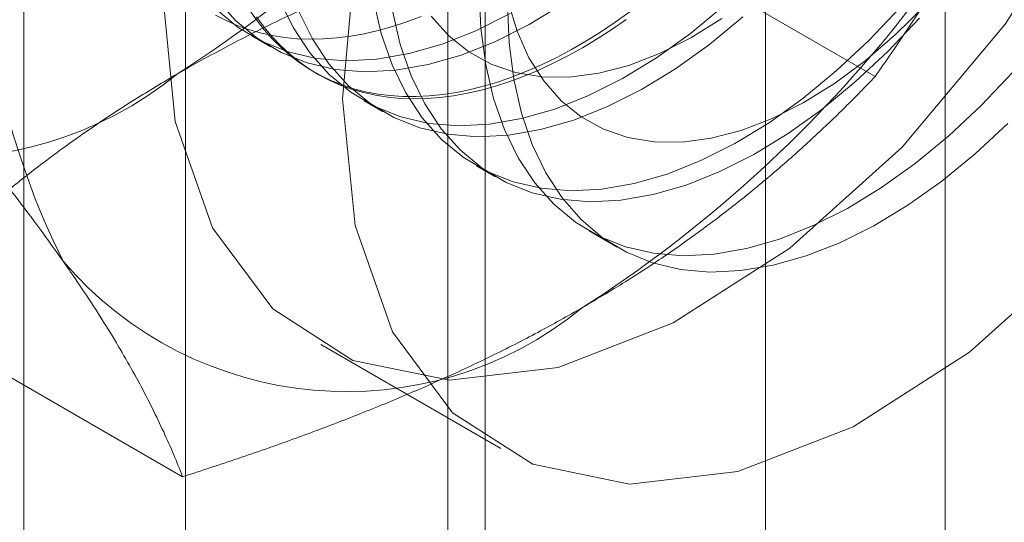
# Model space of a CAD drawing. Units: millimetres. Extents: x 63 to 4403, y 73 to 3178.
# Drawn here: x 3724 to 3734, y 1861 to 1866 of the extents above; entities that cross this region are included whole.
import ezdxf

# ---------------------------------------------------------------- set-up
doc = ezdxf.new("R2010")
doc.units = ezdxf.units.MM
doc.header["$LTSCALE"] = 2

msp = doc.modelspace()

# ---------------------------------------------------------------- linework, layer by layer
at = {"color": 7, "linetype": 'Continuous', "lineweight": 18}
for p, q in [((3733.1062, 1743.1542), (3733.1062, 2331.0636)), ((3731.4092, 1742.1745), (3731.4092, 2330.0839)), ((3725.9384, 1880.7654), (3725.9384, 1789.3129)), ((3728.7668, 1787.6801), (3728.7668, 1879.1326)), ((3724.4153, 1878.6428), (3724.4153, 1787.1902)), ((3728.4153, 1878.6428), (3728.4153, 1787.1902)), ((3728.7668, 1786.7004), (3728.7668, 1878.1529)), ((3725.9384, 1876.5201), (3725.9384, 1785.0675)), ((3732.4446, 1865.4998), (3729.6367, 1867.1207)), ((3726.564, 1865.8827), (3726.7434, 1865.7791)), ((3727.1481, 1865.5455), (3727.184, 1865.5248)), ((3727.6247, 1865.2704), (3727.804, 1865.1668)), ((3728.6853, 1864.6581), (3728.8647, 1864.5545)), ((3729.746, 1864.0458), (3730.0125, 1863.8919)), ((3725.9126, 1861.7289), (3723.1047, 1863.3499)), ((3727.2155, 1862.9738), (3728.9125, 1861.9941))]:
    msp.add_line(p, q, dxfattribs=at)
at = {"color": 7, "linetype": 'Continuous', "lineweight": 18, "flags": 128}
for points in [[(3725.724, 1866.2703), (3725.8431, 1865.0751), (3726.1946, 1864.0733), (3726.7621, 1863.3117), (3727.5192, 1862.8258), (3728.4304, 1862.6384), (3729.4532, 1862.7583), (3730.5396, 1863.1797), (3731.6389, 1863.8832), (3732.6996, 1864.8357), (3733.6723, 1865.9926), (3734.5114, 1867.3), (3735.1776, 1868.6967), (3735.6399, 1870.1174), (3735.8765, 1871.4955), (3735.8765, 1872.7668), (3735.6399, 1873.8718), (3735.1776, 1874.7587)], [(3734.3967, 1874.779), (3733.3359, 1874.5068), (3732.2366, 1873.941), (3731.1502, 1873.1082), (3730.1275, 1872.0472), (3729.2163, 1870.8078), (3728.4592, 1869.4478), (3727.8916, 1868.0308), (3727.5401, 1866.6231), (3727.4211, 1865.2906)], [(3727.4211, 1865.2906), (3727.5401, 1864.0955), (3727.8916, 1863.0937), (3728.4592, 1862.332), (3729.2163, 1861.8461), (3730.1275, 1861.6587), (3731.1502, 1861.7786), (3732.2366, 1862.2001), (3733.3359, 1862.9035), (3734.3967, 1863.856), (3735.3693, 1865.013), (3736.2084, 1866.3203), (3736.8747, 1867.717), (3737.3369, 1869.1377), (3737.5736, 1870.5158), (3737.5736, 1871.7871), (3737.3369, 1872.8921), (3736.8747, 1873.779), (3736.2084, 1874.4064), (3735.3693, 1874.7451)], [(3728.7103, 1866.3155), (3728.7265, 1865.9536), (3728.7718, 1865.6119), (3728.846, 1865.293), (3728.9483, 1864.9997), (3729.0779, 1864.7344), (3729.2338, 1864.4992), (3729.4146, 1864.2962), (3729.6189, 1864.127), (3729.845, 1863.993), (3730.091, 1863.8953), (3730.3548, 1863.8347), (3730.6343, 1863.8118), (3730.9271, 1863.8266), (3731.2309, 1863.8792), (3731.5431, 1863.9691), (3731.8611, 1864.0954), (3732.1822, 1864.2573), (3732.504, 1864.4532), (3732.8235, 1864.6817), (3733.1383, 1864.9408), (3733.4457, 1865.2283), (3733.7432, 1865.5419)], [(3726.2312, 1866.2326), (3726.412, 1866.0296), (3726.6163, 1865.8604), (3726.8424, 1865.7263), (3727.0883, 1865.6287), (3727.3522, 1865.5681), (3727.6316, 1865.5451), (3727.9245, 1865.56), (3728.2282, 1865.6126), (3728.5404, 1865.7025), (3728.8584, 1865.8288), (3729.1796, 1865.9907), (3729.5013, 1866.1866)], [(3726.827, 1866.2243), (3726.9566, 1865.959), (3727.1125, 1865.7238), (3727.2933, 1865.5208), (3727.4976, 1865.3516), (3727.7237, 1865.2176), (3727.9696, 1865.1199), (3728.2335, 1865.0593), (3728.513, 1865.0364), (3728.8058, 1865.0513), (3729.1096, 1865.1038), (3729.4217, 1865.1937), (3729.7397, 1865.3201), (3730.0609, 1865.4819), (3730.3826, 1865.6778), (3730.7022, 1865.9063), (3731.017, 1866.1654)], [(3727.7112, 1866.2242), (3727.7853, 1865.9053), (3727.8876, 1865.612), (3728.0173, 1865.3467), (3728.1731, 1865.1115), (3728.354, 1864.9085), (3728.5583, 1864.7393), (3728.7843, 1864.6053), (3729.0303, 1864.5076), (3729.2941, 1864.447), (3729.5736, 1864.4241), (3729.8665, 1864.439), (3730.1702, 1864.4915), (3730.4824, 1864.5814), (3730.8004, 1864.7077), (3731.1216, 1864.8696), (3731.4433, 1865.0655), (3731.7629, 1865.294), (3732.0777, 1865.5531), (3732.3851, 1865.8406), (3732.6825, 1866.1543)], [(3726.2327, 1866.1331), (3726.437, 1865.9639), (3726.663, 1865.8299), (3726.909, 1865.7322), (3727.1728, 1865.6716), (3727.4523, 1865.6487), (3727.7451, 1865.6636), (3728.0489, 1865.7162), (3728.3611, 1865.806), (3728.6791, 1865.9324), (3729.0003, 1866.0942)], [(3730.1293, 1866.109), (3729.9923, 1866.0113), (3729.8547, 1865.9194), (3729.7169, 1865.8336), (3729.5789, 1865.754), (3729.4411, 1865.6806), (3729.3035, 1865.6136), (3729.1665, 1865.5531), (3729.0302, 1865.4992), (3728.8948, 1865.452), (3728.7606, 1865.4115), (3728.6278, 1865.3778), (3728.4965, 1865.3509), (3728.3669, 1865.3309), (3728.2393, 1865.3179), (3728.1139, 1865.3118), (3727.9908, 1865.3126), (3727.8702, 1865.3204), (3727.7523, 1865.3351), (3727.6373, 1865.3568), (3727.5254, 1865.3853), (3727.4167, 1865.4207), (3727.3114, 1865.4628), (3727.2096, 1865.5117), (3727.1116, 1865.5672), (3727.0174, 1865.6293), (3726.9272, 1865.6978), (3726.8412, 1865.7727), (3726.7595, 1865.8539), (3726.6821, 1865.9411), (3726.6093, 1866.0344), (3726.5411, 1866.1335)], [(3727.0063, 1866.1208), (3727.1359, 1865.8555), (3727.2918, 1865.6203), (3727.4727, 1865.4173), (3727.677, 1865.2481), (3727.903, 1865.114), (3728.149, 1865.0163), (3728.4128, 1864.9558), (3728.6923, 1864.9328), (3728.9851, 1864.9477), (3729.2889, 1865.0003), (3729.6011, 1865.0902), (3729.9191, 1865.2165), (3730.2403, 1865.3783), (3730.562, 1865.5743), (3730.8816, 1865.8028), (3731.1963, 1866.0619)], [(3727.8905, 1866.1206), (3727.9647, 1865.8018), (3728.067, 1865.5085), (3728.1966, 1865.2432), (3728.3525, 1865.008), (3728.5333, 1864.805), (3728.7376, 1864.6357), (3728.9637, 1864.5017), (3729.2097, 1864.404), (3729.4735, 1864.3435), (3729.753, 1864.3205), (3730.0458, 1864.3354), (3730.3496, 1864.388), (3730.6617, 1864.4778), (3730.9797, 1864.6042), (3731.3009, 1864.766), (3731.6226, 1864.962), (3731.9422, 1865.1905), (3732.257, 1865.4495), (3732.5644, 1865.7371), (3732.8618, 1866.0507)], [(3733.6962, 1865.0587), (3733.3884, 1864.7726), (3733.0733, 1864.5151), (3732.7535, 1864.2883), (3732.4318, 1864.0941), (3732.1107, 1863.9341), (3731.7929, 1863.8096), (3731.4811, 1863.7217), (3731.1779, 1863.6711), (3730.8857, 1863.6582), (3730.607, 1863.6831), (3730.344, 1863.7457), (3730.0991, 1863.8453), (3729.8741, 1863.9812), (3729.671, 1864.1522), (3729.4914, 1864.357), (3729.3369, 1864.5938), (3729.2087, 1864.8606), (3729.1078, 1865.1554), (3729.0352, 1865.4755), (3728.9914, 1865.8184), (3728.9767, 1866.1812)], [(3728.9821, 1866.2037), (3729.0664, 1865.9266), (3729.1788, 1865.6773), (3729.3182, 1865.4583), (3729.4831, 1865.2719), (3729.6718, 1865.1199), (3729.8824, 1865.0039), (3730.1127, 1864.9252), (3730.3604, 1864.8844), (3730.6229, 1864.8821), (3730.8976, 1864.9183), (3731.1815, 1864.9926), (3731.4719, 1865.1042), (3731.7657, 1865.2519), (3732.0599, 1865.4344), (3732.3515, 1865.6496), (3732.6374, 1865.8955), (3732.9149, 1866.1693)], [(3726.2235, 1866.0793), (3726.3234, 1866.0271), (3726.4269, 1865.9816), (3726.534, 1865.9428), (3726.6443, 1865.9109), (3726.7578, 1865.8858), (3726.8743, 1865.8676), (3726.9935, 1865.8564), (3727.1154, 1865.852), (3727.2397, 1865.8547), (3727.3662, 1865.8643), (3727.4948, 1865.8808), (3727.6253, 1865.9042), (3727.7574, 1865.9345), (3727.8909, 1865.9716), (3728.0257, 1866.0155), (3728.1616, 1866.0661)], [(3729.6838, 1865.7723), (3729.5459, 1865.6958), (3729.4081, 1865.6256), (3729.2708, 1865.5618), (3729.1341, 1865.5046), (3728.9983, 1865.454), (3728.8635, 1865.4101), (3728.7299, 1865.373), (3728.5978, 1865.3427), (3728.4674, 1865.3193), (3728.3388, 1865.3028), (3728.2123, 1865.2932), (3728.0879, 1865.2906), (3727.9661, 1865.2949), (3727.8468, 1865.3062), (3727.7304, 1865.3244), (3727.6169, 1865.3495), (3727.5065, 1865.3814), (3727.3995, 1865.4202), (3727.296, 1865.4657), (3727.196, 1865.5179), (3727.0999, 1865.5767), (3727.0077, 1865.642), (3726.9196, 1865.7137), (3726.8357, 1865.7918), (3726.7562, 1865.876), (3726.6811, 1865.9663), (3726.6105, 1866.0625)], [(3728.2575, 1866.0706), (3728.4224, 1865.8842), (3728.6111, 1865.7322), (3728.8217, 1865.6162), (3729.052, 1865.5375), (3729.2997, 1865.4967), (3729.5623, 1865.4945), (3729.8369, 1865.5306), (3730.1209, 1865.6049), (3730.4113, 1865.7165), (3730.705, 1865.8643), (3730.9992, 1866.0467)], [(3730.0968, 1866.0387), (3729.9595, 1865.9439), (3729.8218, 1865.855), (3729.6838, 1865.7723)]]:
    msp.add_lwpolyline(points, dxfattribs=at)
at = {"color": 7, "linetype": 'Continuous', "lineweight": 18}
for centre, radius, start, end in [((3719.2518, 1875.8596), 12.268, 302.62208, 339.78878), ((3731.3176, 1867.0269), 7.3037, 153.43642, 206.56358), ((3723.0702, 1873.6553), 12.268, 302.62208, 339.78878), ((3723.6405, 1868.2577), 3.5224, 220.60924, 309.17172), ((3727.4589, 1866.0534), 3.5224, 220.60924, 309.17172)]:
    msp.add_arc(centre, radius, start, end, dxfattribs=at)
for points, knots in [([(3732.4446, 1865.4998), (3732.5473, 1865.6479), (3732.7528, 1865.9443), (3733.05, 1866.4015), (3733.3376, 1866.869), (3733.6147, 1867.3505), (3733.8796, 1867.8457), (3734.131, 1868.3563), (3734.3677, 1868.8791), (3734.5111, 1869.2377), (3734.5828, 1869.417)], [0, 0, 0, 0, 0.123627, 0.247252, 0.371298, 0.49534, 0.621101, 0.746858, 0.87343, 1, 1, 1, 1]), ([(3725.8654, 1865.527), (3726.0156, 1865.6114), (3726.3161, 1865.7804), (3726.7763, 1866.0111), (3727.2357, 1866.2243), (3727.6925, 1866.4202), (3728.1622, 1866.6076), (3728.6438, 1866.7866), (3729.1355, 1866.9584), (3729.4696, 1867.0666), (3729.6367, 1867.1207)], [0, 0, 0, 0, 0.134059, 0.268388, 0.389704, 0.511066, 0.632394, 0.754915, 0.877467, 1, 1, 1, 1]), ([(3722.6466, 1866.3758), (3722.7494, 1866.2609), (3722.9549, 1866.031), (3723.2521, 1865.6909), (3723.5396, 1865.3551), (3723.8167, 1865.0233), (3724.0816, 1864.6966), (3724.333, 1864.3757), (3724.5697, 1864.0623), (3724.7131, 1863.8613), (3724.7848, 1863.7607)], [0, 0, 0, 0, 0.123627, 0.247252, 0.371298, 0.49534, 0.621101, 0.746858, 0.87343, 1, 1, 1, 1]), ([(3723.1047, 1863.3499), (3723.2031, 1863.451), (3723.3999, 1863.6534), (3723.7087, 1863.9466), (3724.0274, 1864.2304), (3724.3573, 1864.5038), (3724.7049, 1864.7714), (3725.0721, 1865.032), (3725.4575, 1865.2856), (3725.7295, 1865.4465), (3725.8654, 1865.527)], [0, 0, 0, 0, 0.128537, 0.257172, 0.380213, 0.503284, 0.626313, 0.750861, 0.875459, 1, 1, 1, 1]), ([(3729.6838, 1863.3227), (3729.8301, 1863.4093), (3730.1228, 1863.5829), (3730.5225, 1863.8485), (3730.8917, 1864.1137), (3731.2311, 1864.3774), (3731.5558, 1864.6486), (3731.8658, 1864.9266), (3732.1634, 1865.2104), (3732.3508, 1865.4033), (3732.4446, 1865.4998)], [0, 0, 0, 0, 0.134059, 0.268388, 0.389704, 0.511066, 0.632394, 0.754915, 0.877467, 1, 1, 1, 1]), ([(3724.7848, 1863.7607), (3724.823, 1863.706), (3724.9237, 1863.5614), (3725.0744, 1863.3344), (3725.2339, 1863.0815), (3725.3788, 1862.8373), (3725.5104, 1862.6005), (3725.6291, 1862.3714), (3725.7354, 1862.1495), (3725.8307, 1861.9348), (3725.8853, 1861.7975), (3725.9126, 1861.7289)], [0, 0, 0, 0, 0.070004, 0.184894, 0.299785, 0.415301, 0.530821, 0.647921, 0.765024, 0.882511, 1, 1, 1, 1]), ([(3725.9126, 1861.7289), (3726.0878, 1861.7857), (3726.4383, 1861.8993), (3726.9462, 1862.0776), (3727.4378, 1862.2616), (3727.9114, 1862.452), (3728.375, 1862.6527), (3728.8264, 1862.8647), (3729.2657, 1863.0872), (3729.5445, 1863.2442), (3729.6838, 1863.3227)], [0, 0, 0, 0, 0.128537, 0.257172, 0.380213, 0.503284, 0.626313, 0.750861, 0.875459, 1, 1, 1, 1])]:
    msp.add_open_spline(points, degree=3, knots=knots, dxfattribs=at)

doc.saveas('drawing.dxf')
